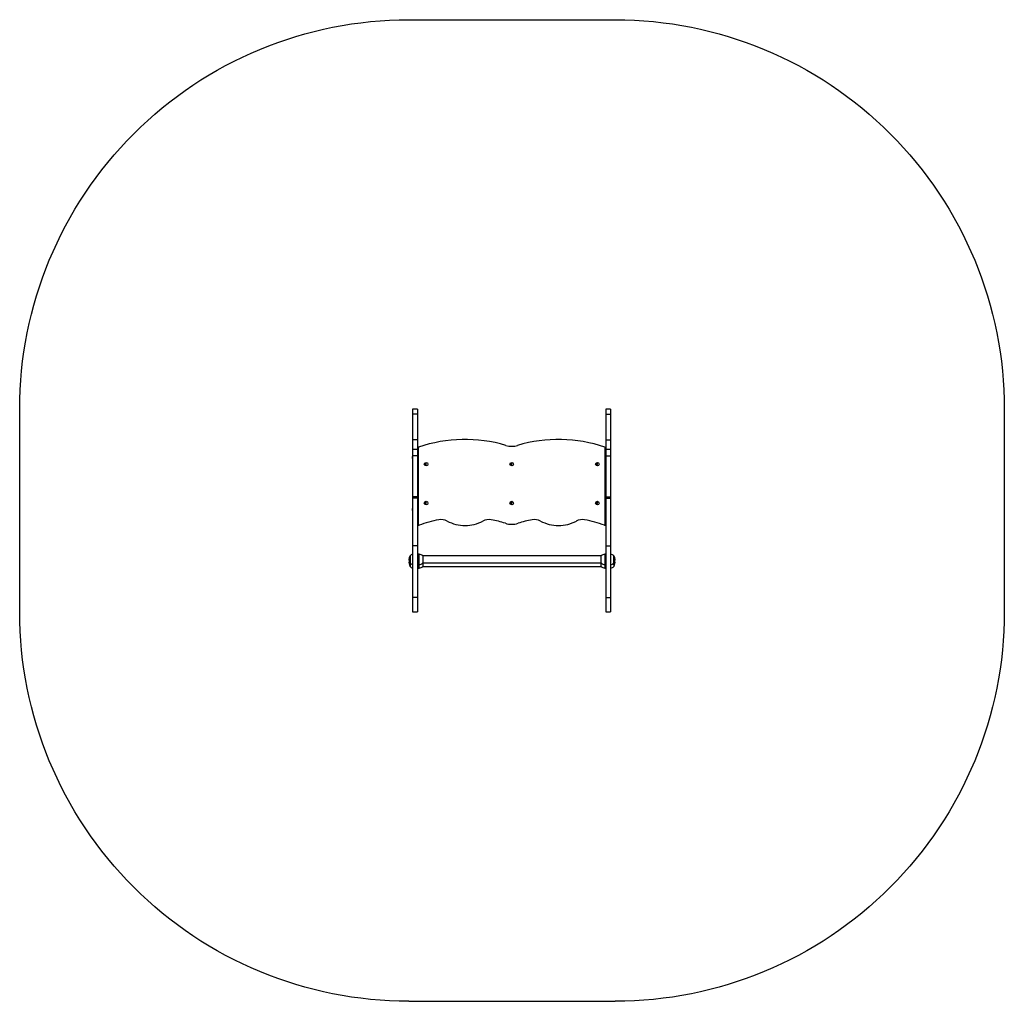
# Model space of a CAD drawing. Units: millimetres. Extents: x 0 to 379, y 0 to 378.
import ezdxf

# ---------------------------------------------------------------- set-up
doc = ezdxf.new("R2010")
doc.units = ezdxf.units.MM

# ---------------------------------------------------------------- blocks, each defined once
blk = doc.blocks.new('0623')
at = {"color": 7, "linetype": 'Continuous', "lineweight": 25}
for p, q in [((153.32, 228.03), (151.42, 228.03)), ((151.42, 228.03), (151.42, 226.14)), ((153.32, 228.03), (153.32, 226.14)), ((227.7, 228.03), (225.8, 228.03)), ((225.8, 228.03), (225.8, 226.14)), ((227.7, 228.03), (227.7, 226.14)), ((153.32, 226.14), (151.42, 226.14)), ((151.42, 226.14), (151.42, 216.25)), ((153.32, 226.14), (153.32, 216.25)), ((225.8, 226.14), (227.7, 226.14)), ((225.8, 226.14), (225.8, 216.25)), ((227.7, 226.14), (227.7, 216.25)), ((153.32, 216.25), (151.42, 216.25)), ((151.42, 216.25), (151.42, 212.52)), ((153.32, 212.52), (151.42, 212.52)), ((151.42, 212.52), (151.42, 210.12)), ((153.32, 216.25), (153.32, 212.52)), ((153.32, 212.91), (153.6, 212.91)), ((153.32, 212.52), (153.32, 210.12)), ((153.6, 213.22), (153.6, 183.5)), ((225.6, 183.5), (225.6, 213.22)), ((225.8, 216.25), (227.7, 216.25)), ((225.8, 216.25), (225.8, 212.52)), ((227.7, 212.52), (225.8, 212.52)), ((225.8, 212.52), (225.8, 210.12)), ((227.7, 216.25), (227.7, 212.52)), ((227.7, 212.52), (227.7, 210.12)), ((151.38, 209.05), (151.38, 209.78)), ((153.32, 210.12), (151.42, 210.12)), ((151.42, 210.12), (151.42, 194.34)), ((153.32, 210.12), (153.32, 194.34)), ((225.8, 210.12), (227.7, 210.12)), ((225.8, 210.12), (225.8, 194.34)), ((227.7, 210.12), (227.7, 194.34)), ((153.32, 194.34), (151.42, 194.34)), ((151.42, 194.34), (151.42, 193.78)), ((153.32, 193.78), (151.42, 193.78)), ((151.42, 193.78), (151.42, 175.41)), ((153.32, 194.34), (153.32, 193.78)), ((153.32, 193.78), (153.32, 175.41)), ((225.8, 194.34), (227.7, 194.34)), ((225.8, 194.34), (225.8, 193.78)), ((225.8, 193.78), (227.7, 193.78)), ((225.8, 193.78), (225.8, 175.41)), ((227.7, 194.34), (227.7, 193.78)), ((227.7, 193.78), (227.7, 175.41)), ((151.38, 189.05), (151.38, 189.78)), ((153.32, 185.91), (153.6, 185.91)), ((153.32, 175.41), (151.42, 175.41)), ((151.42, 175.41), (151.42, 155.55)), ((153.32, 175.41), (153.32, 155.55)), ((225.8, 175.41), (227.7, 175.41)), ((225.8, 175.41), (225.8, 155.55)), ((227.7, 175.41), (227.7, 155.55)), ((150.4, 171.51), (150.4, 168.81)), ((153.92, 172.16), (153.6, 172.16)), ((153.6, 172.16), (153.6, 168.16)), ((155.3, 171.51), (155.3, 168.81)), ((224.1, 171.5), (155.3, 171.5)), ((224.1, 168.81), (224.1, 171.51)), ((225.8, 172.16), (225.49, 172.16)), ((229, 170.47), (229, 171.51)), ((229, 171.51), (229, 168.81)), ((150.4, 168.81), (150.4, 167.5)), ((150.4, 167.5), (150.4, 168.81)), ((153.6, 170.63), (153.32, 170.63)), ((153.32, 169.78), (153.6, 169.78)), ((153.6, 169.28), (153.32, 169.28)), ((153.32, 168.43), (153.6, 168.43)), ((153.6, 168.16), (153.92, 168.16)), ((153.6, 168.16), (153.6, 166.85)), ((155.3, 168.81), (224.1, 168.81)), ((155.3, 168.81), (155.3, 167.5)), ((155.3, 167.51), (224.1, 167.51)), ((224.1, 167.5), (224.1, 168.81)), ((225.49, 168.16), (225.8, 168.16)), ((229, 168.81), (229, 170.47)), ((229, 168.12), (229, 168.81)), ((229, 168.81), (229, 167.5)), ((229, 168.12), (229, 167.5)), ((153.6, 166.85), (153.92, 166.85)), ((225.49, 166.85), (225.8, 166.85)), ((153.32, 155.55), (151.42, 155.55)), ((151.42, 155.55), (151.42, 150)), ((153.32, 155.55), (153.32, 150)), ((225.8, 155.55), (225.8, 150)), ((225.8, 155.55), (227.7, 155.55)), ((227.7, 155.55), (227.7, 150)), ((151.42, 150), (153.32, 150)), ((225.8, 150), (227.7, 150))]:
    blk.add_line(p, q, dxfattribs=at)
at = {"color": 8, "linetype": 'Continuous', "lineweight": 25}
for p, q in [((153.92, 168.16), (153.92, 172.16)), ((225.49, 172.16), (225.49, 168.16)), ((153.92, 166.85), (153.92, 168.16)), ((225.49, 168.16), (225.49, 166.85))]:
    blk.add_line(p, q, dxfattribs=at)
blk.add_line((150, 0), (229.41, 0))
blk.add_lwpolyline([(150, 0, -0.414214), (0, 150), (0, 228.03, -0.414214), (150, 378.03), (229.41, 378.03, -0.414214), (379.41, 228.03), (379.41, 150, -0.414214), (229.41, 0, -0.414214)], format="xyb")
at = {"color": 7, "linetype": 'Continuous', "lineweight": 25}
for centre, radius in [((156.6, 206.86), 0.686), ((189.6, 206.86), 0.686), ((222.6, 206.86), 0.686), ((156.6, 191.86), 0.685), ((189.6, 191.86), 0.685), ((222.6, 191.86), 0.685)]:
    blk.add_circle(centre, radius, dxfattribs=at)
for centre, radius, start, end in [((171.6, 160.86), 55.51, 73.5346, 108.7745), ((207.6, 160.86), 55.51, 71.2255, 106.4654), ((153.8, 213.22), 0.2, 108.7745, 180), ((189.6, 221.76), 8, 253.5346, 286.4654), ((225.4, 213.22), 0.2, 0, 71.2255), ((151.71, 209.78), 0.335, 151.7145, 180), ((151.71, 209.05), 0.335, 180, 208.2855), ((156.6, 206.86), 0.325, 99.8646, 236.3178), ((156.37, 206.91), 0.325, 270, 64.712), ((189.6, 206.86), 0.325, 99.7873, 236.3429), ((189.37, 206.91), 0.325, 270, 64.7507), ((222.6, 206.86), 0.325, 99.8472, 236.3178), ((222.37, 206.91), 0.325, 270, 64.7249), ((151.71, 189.78), 0.335, 151.7145, 180), ((156.6, 191.86), 0.325, 99.8665, 236.3158), ((156.37, 191.91), 0.325, 270, 64.712), ((189.6, 191.86), 0.325, 99.7912, 236.339), ((189.37, 191.91), 0.325, 270, 64.7507), ((222.6, 191.86), 0.325, 99.8415, 236.3236), ((222.37, 191.91), 0.325, 270, 64.7249), ((151.71, 189.05), 0.335, 180, 208.2855), ((153.8, 183.5), 0.2, 180, 290.8094), ((169.31, 142.69), 43.46, 100.3529, 110.8094), ((162.4, 180.52), 5, 62.5354, 100.3529), ((171.57, 197.93), 14.68, 242.1431, 270.1469), ((171.64, 197.93), 14.68, 269.8531, 297.8569), ((180.8, 180.52), 5, 79.6471, 117.4646), ((173.89, 142.69), 43.46, 72.224, 79.6471), ((189.6, 191.69), 8, 252.224, 287.776), ((205.31, 142.69), 43.46, 100.3529, 107.776), ((198.4, 180.52), 5, 62.5354, 100.3529), ((207.57, 197.93), 14.68, 242.1431, 270.1469), ((207.64, 197.93), 14.68, 269.8531, 297.8569), ((216.8, 180.52), 5, 79.6471, 117.4646), ((209.89, 142.69), 43.46, 69.1906, 79.6471), ((225.4, 183.5), 0.2, 249.1906, 0), ((152.46, 170.16), 2.46, 146.6704, 213.3296), ((151.79, 170.36), 1.8, 101.9017, 140.291), ((153.92, 170.36), 1.8, 39.709, 90), ((225.49, 170.36), 1.8, 90, 140.291), ((227.62, 170.36), 1.8, 39.709, 87.3017), ((226.95, 170.16), 2.46, 326.6704, 33.3296), ((152.46, 168.85), 2.46, 164.6401, 213.3296), ((151.79, 169.96), 1.8, 219.709, 258.0983), ((151.79, 168.65), 1.8, 219.709, 258.0983), ((153.92, 169.96), 1.8, 270, 320.291), ((153.92, 168.65), 1.8, 270, 320.291), ((225.49, 169.96), 1.8, 219.709, 270), ((225.49, 168.65), 1.8, 219.709, 270), ((227.62, 169.96), 1.8, 272.6983, 320.291), ((227.62, 168.65), 1.8, 272.6983, 320.291), ((226.95, 168.85), 2.46, 326.6704, 15.3599)]:
    blk.add_arc(centre, radius, start, end, dxfattribs=at)

msp = doc.modelspace()

# ---------------------------------------------------------------- block references
msp.add_blockref('0623', (0, 0))

doc.saveas('drawing.dxf')
